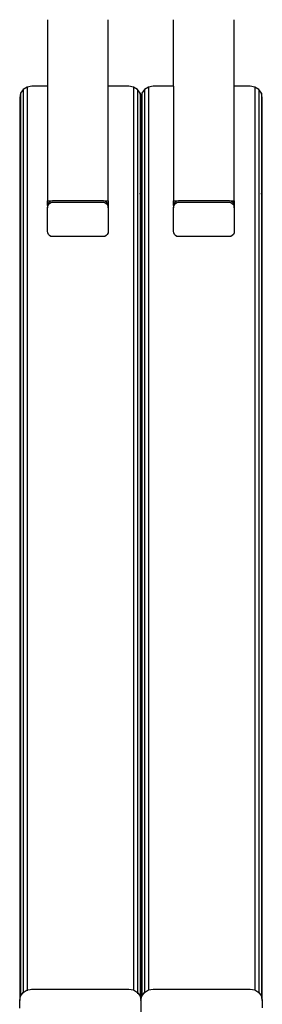
# Model space of a CAD drawing. Extents: x -402 to 6071, y -2670 to 4730.
# Drawn here: x 2734 to 2934, y 1157 to 1968 of the extents above; entities that cross this region are included whole.
import ezdxf

# ---------------------------------------------------------------- set-up
doc = ezdxf.new("R2010")
doc.units = 0
doc.layers.get('0').update_dxf_attribs({"linetype": 'CONTINUOUS'})

# ---------------------------------------------------------------- blocks, each defined once
blk = doc.blocks.new('004147')
for p, q in [((2757.09, 1967.82), (2757.09, 1913.09)), ((2807.09, 1913.09), (2807.09, 1967.82)), ((2860.97, 1913.09), (2860.96, 1967.82)), ((2910.97, 1913.09), (2910.96, 1967.82)), ((2734.85, 1907.23), (2734.09, 1903.6)), ((2737.02, 1910.31), (2734.85, 1907.23)), ((2734.85, 1907.23), (2734.85, 1824)), ((2740.26, 1912.37), (2737.02, 1910.31)), ((2737.02, 1910.31), (2737.02, 1166.67)), ((2744.09, 1913.09), (2740.26, 1912.37)), ((2740.26, 1912.37), (2740.26, 1168.73)), ((2757.09, 1913.09), (2744.09, 1913.09)), ((2757.09, 1913.09), (2757.09, 1818.55)), ((2824.09, 1913.09), (2807.09, 1913.09)), ((2807.09, 1818.54), (2807.09, 1913.09)), ((2827.92, 1912.37), (2824.09, 1913.09)), ((2831.16, 1910.31), (2827.92, 1912.37)), ((2827.92, 1912.37), (2827.92, 1168.73)), ((2833.33, 1907.23), (2831.16, 1910.31)), ((2831.16, 1910.31), (2831.16, 1166.67)), ((2834.09, 1903.6), (2833.33, 1907.23)), ((2833.33, 1907.23), (2833.33, 1824.02)), ((2834.85, 1907.23), (2834.09, 1903.6)), ((2837.02, 1910.31), (2834.85, 1907.23)), ((2834.85, 1907.23), (2834.85, 1163.59)), ((2840.26, 1912.37), (2837.02, 1910.31)), ((2837.02, 1910.31), (2837.02, 1166.67)), ((2844.09, 1913.09), (2840.26, 1912.37)), ((2840.26, 1912.37), (2840.26, 1168.73)), ((2860.97, 1913.09), (2844.09, 1913.09)), ((2860.97, 1913.09), (2860.98, 1818.55)), ((2924.09, 1913.09), (2910.97, 1913.09)), ((2910.98, 1818.55), (2910.97, 1913.09)), ((2927.92, 1912.37), (2924.09, 1913.09)), ((2931.16, 1910.31), (2927.92, 1912.37)), ((2927.92, 1912.37), (2927.92, 1168.73)), ((2933.33, 1907.23), (2931.16, 1910.31)), ((2931.16, 1910.31), (2931.16, 1166.67)), ((2934.09, 1903.6), (2933.33, 1907.23)), ((2933.33, 1907.23), (2933.33, 1824)), ((2734.09, 1903.6), (2734.09, 1827.64)), ((2834.09, 1827.64), (2834.09, 1903.6)), ((2934.09, 1827.64), (2934.09, 1903.6)), ((2734.09, 1827.64), (2734.85, 1824)), ((2734.09, 1827.64), (2734.09, 1159.96)), ((2833.33, 1824.02), (2834.09, 1827.64)), ((2834.09, 1827.64), (2834.09, 1159.97)), ((2933.33, 1824), (2934.09, 1827.64)), ((2934.09, 1159.96), (2934.09, 1827.64)), ((2734.85, 1824), (2734.85, 1163.58)), ((2757.09, 1814.75), (2757.09, 1818.55)), ((2757.09, 1818.55), (2761.09, 1818.55)), ((2757.86, 1816.98), (2757.29, 1815.92)), ((2758.74, 1817.82), (2757.86, 1816.98)), ((2757.86, 1815.56), (2758.74, 1816.56)), ((2759.86, 1818.36), (2758.74, 1817.82)), ((2758.74, 1816.56), (2759.86, 1817.21)), ((2761.09, 1818.55), (2759.86, 1818.36)), ((2759.86, 1817.21), (2761.09, 1817.43)), ((2803.09, 1818.54), (2761.09, 1818.55)), ((2761.09, 1817.43), (2803.09, 1817.43)), ((2804.33, 1818.36), (2803.09, 1818.54)), ((2803.09, 1818.54), (2807.09, 1818.54)), ((2803.09, 1817.43), (2804.33, 1817.2)), ((2805.44, 1817.82), (2804.33, 1818.36)), ((2804.33, 1817.2), (2805.44, 1816.56)), ((2806.33, 1816.98), (2805.44, 1817.82)), ((2805.44, 1816.56), (2806.33, 1815.56)), ((2806.9, 1815.92), (2806.33, 1816.98)), ((2807.09, 1818.54), (2807.09, 1814.75)), ((2833.33, 1824.02), (2833.33, 1163.59)), ((2860.98, 1814.75), (2860.98, 1818.55)), ((2860.98, 1818.55), (2864.98, 1818.55)), ((2861.75, 1816.98), (2861.18, 1815.92)), ((2862.63, 1817.82), (2861.75, 1816.98)), ((2861.75, 1815.56), (2862.63, 1816.56)), ((2863.75, 1818.36), (2862.63, 1817.82)), ((2862.63, 1816.56), (2863.75, 1817.21)), ((2864.98, 1818.55), (2863.75, 1818.36)), ((2863.75, 1817.21), (2864.98, 1817.43)), ((2906.99, 1818.55), (2864.98, 1818.55)), ((2864.98, 1817.43), (2906.98, 1817.43)), ((2906.98, 1817.43), (2908.22, 1817.21)), ((2908.22, 1818.37), (2906.99, 1818.55)), ((2906.99, 1818.55), (2910.98, 1818.55)), ((2909.34, 1817.83), (2908.22, 1818.37)), ((2908.22, 1817.21), (2909.34, 1816.57)), ((2910.22, 1816.99), (2909.34, 1817.83)), ((2909.34, 1816.57), (2910.22, 1815.57)), ((2910.79, 1815.93), (2910.22, 1816.99)), ((2910.98, 1818.55), (2910.98, 1814.75)), ((2933.33, 1824), (2933.33, 1163.59)), ((2757.29, 1815.92), (2757.09, 1814.75)), ((2757.09, 1814.75), (2757.09, 1812.9)), ((2757.09, 1812.9), (2757.29, 1814.3)), ((2757.09, 1793.68), (2757.09, 1812.9)), ((2757.29, 1814.3), (2757.86, 1815.56)), ((2806.33, 1815.56), (2806.9, 1814.3)), ((2807.09, 1814.75), (2806.9, 1815.92)), ((2806.9, 1814.3), (2807.09, 1812.9)), ((2807.09, 1812.9), (2807.09, 1814.75)), ((2807.09, 1812.9), (2807.09, 1793.68)), ((2861.18, 1815.92), (2860.98, 1814.75)), ((2860.98, 1814.75), (2860.98, 1812.9)), ((2860.98, 1812.9), (2861.18, 1814.3)), ((2860.99, 1793.68), (2860.98, 1812.9)), ((2861.18, 1814.3), (2861.75, 1815.56)), ((2910.22, 1815.57), (2910.79, 1814.31)), ((2910.98, 1814.75), (2910.79, 1815.93)), ((2910.79, 1814.31), (2910.98, 1812.91)), ((2910.98, 1812.91), (2910.98, 1814.75)), ((2910.98, 1812.91), (2910.99, 1793.69)), ((2757.29, 1792.29), (2757.09, 1793.68)), ((2757.85, 1791.03), (2757.29, 1792.29)), ((2806.9, 1792.28), (2806.33, 1791.02)), ((2807.09, 1793.68), (2806.9, 1792.28)), ((2861.18, 1792.29), (2860.99, 1793.68)), ((2861.75, 1791.03), (2861.18, 1792.29)), ((2910.79, 1792.29), (2910.22, 1791.03)), ((2910.99, 1793.69), (2910.79, 1792.29)), ((2758.74, 1790.02), (2757.85, 1791.03)), ((2759.85, 1789.38), (2758.74, 1790.02)), ((2761.09, 1789.16), (2759.85, 1789.38)), ((2803.09, 1789.16), (2761.09, 1789.16)), ((2804.33, 1789.38), (2803.09, 1789.16)), ((2805.44, 1790.02), (2804.33, 1789.38)), ((2806.33, 1791.02), (2805.44, 1790.02)), ((2862.64, 1790.03), (2861.75, 1791.03)), ((2863.75, 1789.38), (2862.64, 1790.03)), ((2864.99, 1789.16), (2863.75, 1789.38)), ((2906.99, 1789.17), (2864.99, 1789.16)), ((2908.22, 1789.39), (2906.99, 1789.17)), ((2909.34, 1790.03), (2908.22, 1789.39)), ((2910.22, 1791.03), (2909.34, 1790.03)), ((2737.02, 1166.67), (2740.26, 1168.73)), ((2740.26, 1168.73), (2742.79, 1169.21)), ((2740.26, 1168.73), (2740.26, 1167.95)), ((2742.79, 1169.21), (2742.6, 1168.87)), ((2742.79, 1169.21), (2743.86, 1169.41)), ((2743.82, 1169.35), (2743.86, 1169.41)), ((2743.86, 1169.41), (2744.09, 1169.45)), ((2744.09, 1169.45), (2824.09, 1169.45)), ((2824.09, 1169.45), (2827.92, 1168.73)), ((2827.92, 1168.73), (2831.16, 1166.67)), ((2837.02, 1166.67), (2840.26, 1168.73)), ((2840.26, 1168.73), (2844.09, 1169.45)), ((2844.09, 1169.45), (2924.09, 1169.45)), ((2924.09, 1169.45), (2927.92, 1168.73)), ((2927.92, 1168.73), (2931.16, 1166.67)), ((2734.09, 1159.96), (2734.85, 1163.58)), ((2734.09, 1153.74), (2734.09, 1159.96)), ((2734.85, 1163.58), (2737.02, 1166.67)), ((2831.16, 1166.67), (2831.16, 1165.65)), ((2831.16, 1166.67), (2833.33, 1163.59)), ((2833.33, 1163.59), (2834.09, 1159.97)), ((2834.09, 1159.97), (2834.85, 1163.59)), ((2834.09, 1159.97), (2834.09, 1084)), ((2834.85, 1163.59), (2837.02, 1166.67)), ((2931.16, 1166.67), (2933.33, 1163.59)), ((2933.33, 1163.59), (2934.09, 1159.96)), ((2933.33, 1163.59), (2933.33, 1161.7)), ((2934.09, 1159.96), (2934.09, 1153.92))]:
    blk.add_line(p, q)

msp = doc.modelspace()

# ---------------------------------------------------------------- block references
at = {"ltscale": 100}
msp.add_blockref('004147', (0, 0), dxfattribs=at)

doc.saveas('drawing.dxf')
